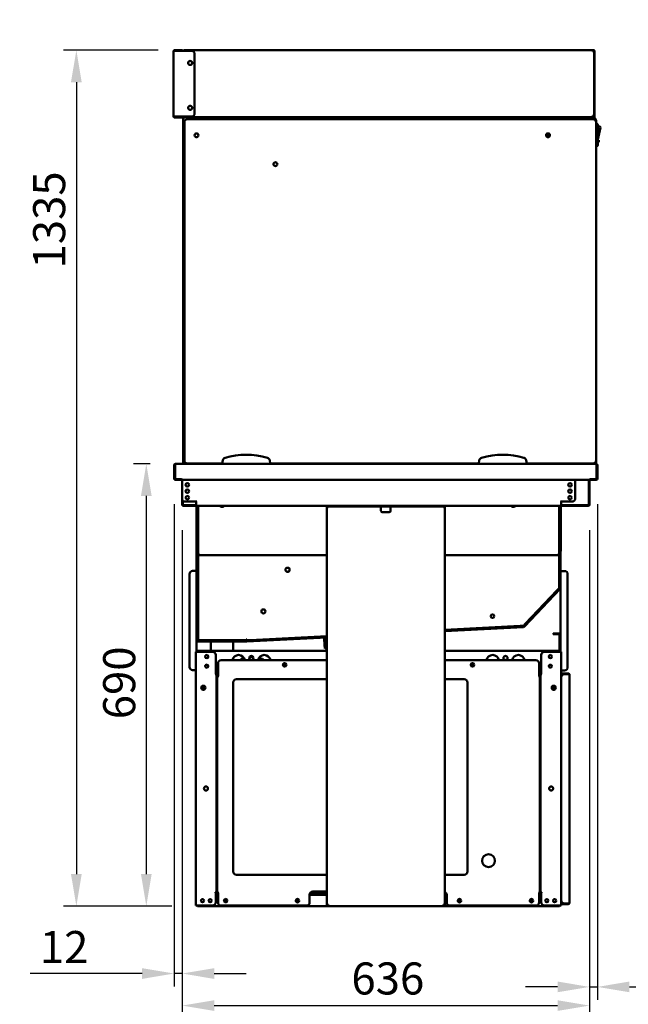
# Model space of a CAD drawing. Units: millimetres. Extents: x 65 to 5843, y 100 to 4100.
# Drawn here: x 761 to 1710, y 879 to 2415 of the extents above; entities that cross this region are included whole.
import ezdxf

# ---------------------------------------------------------------- set-up
doc = ezdxf.new("R2010")
doc.units = ezdxf.units.MM
doc.header["$LTSCALE"] = 20
for name, color, linetype, lineweight in [('Dimension (ISO)', 7, 'Continuous', 25), ('Symbol (ISO)', 7, 'Continuous', 25), ('Visible (ISO)', 7, 'Continuous', 50)]:
    doc.layers.add(name, color=color, linetype=linetype, lineweight=lineweight)
doc.styles.add('Note Text (ISO)', font='tahoma.ttf')
doc.dimstyles.new('Default (ISO)', dxfattribs={"dimscale": 20, "dimtxt": 2.5, "dimasz": 2.5, "dimexe": 1, "dimexo": 2, "dimgap": 0.762, "dimtad": 1, "dimtoh": 1, "dimdec": 1, "dimrnd": 1e-08, "dimzin": 0, "dimdsep": 46, "dimtxsty": 'Note Text (ISO)', "dimcen": 0.09, "dimdle": 10, "dimclrd": 256, "dimclre": 256, "dimclrt": 256, "dimadec": 1, "dimazin": 0, "dimtfac": 1.40208, "dimtmove": 0, "dimatfit": 3, "dimfxl": 1, "dimtolj": 1, "dimtzin": 0, "dimlwd": -1, "dimlwe": -1, "dimarcsym": 0})
doc.dimstyles.new('Default - Method 1b (ISO)$7', dxfattribs={"dimscale": 20, "dimtxt": 2.5, "dimasz": 2.5, "dimexe": 3.175, "dimexo": 0, "dimgap": 0.762, "dimtad": 1, "dimtoh": 1, "dimrnd": 1e-08, "dimtxsty": 'Note Text (ISO)', "dimcen": 0.09, "dimdle": 10, "dimclrd": 256, "dimclre": 256, "dimclrt": 256, "dimazin": 2, "dimtfac": 1.4, "dimtmove": 0, "dimatfit": 3, "dimfxl": 1, "dimtolj": 1, "dimlwd": -1, "dimlwe": -1, "dimarcsym": 0})

# ---------------------------------------------------------------- blocks, each defined once
blk = doc.blocks.new('*D15')
at = {"layer": 'Defpoints', "color": 0, "transparency": 16777216}
for p in [(1016.9, 2367.1), (849.1, 1031.8), (1038.2, 1031.8)]:
    blk.add_point(p, dxfattribs=at)
at = {"layer": 'Dimension (ISO)', "transparency": 16777216}
for p, q in [((976.9, 2367.1), (829.1, 2367.1)), ((849.1, 2317.1), (849.1, 1081.8)), ((998.2, 1031.8), (829.1, 1031.8))]:
    blk.add_line(p, q, dxfattribs=at)
for points in [[(840.7, 2317.1), (857.4, 2317.1), (849.1, 2367.1)], [(840.7, 1081.8), (857.4, 1081.8), (849.1, 1031.8)]]:
    blk.add_solid(points, dxfattribs=at)
at = {"layer": 'Dimension (ISO)', "transparency": 16777216, "insert": (781.7, 2026.5), "char_height": 50, "attachment_point": 1, "rotation": 90, "style": 'Note Text (ISO)'}
blk.add_mtext('\\A1;1335', dxfattribs=at)
blk = doc.blocks.new('*D16')
at = {"layer": 'Defpoints', "color": 0, "transparency": 16777216}
for p in [(1004, 1721.7), (958.2, 1031.8), (1038.2, 1031.8)]:
    blk.add_point(p, dxfattribs=at)
at = {"layer": 'Dimension (ISO)', "transparency": 16777216}
for p, q in [((964, 1721.7), (938.2, 1721.7)), ((958.2, 1671.7), (958.2, 1081.8)), ((998.2, 1031.8), (938.2, 1031.8))]:
    blk.add_line(p, q, dxfattribs=at)
for points in [[(949.8, 1671.7), (966.5, 1671.7), (958.2, 1721.7)], [(949.8, 1081.8), (966.5, 1081.8), (958.2, 1031.8)]]:
    blk.add_solid(points, dxfattribs=at)
at = {"layer": 'Dimension (ISO)', "transparency": 16777216, "insert": (890.9, 1323.3), "char_height": 50, "attachment_point": 1, "rotation": 90, "style": 'Note Text (ISO)'}
blk.add_mtext('\\A1;690', dxfattribs=at)
blk = doc.blocks.new('*D17')
at = {"layer": 'Defpoints', "color": 0, "transparency": 16777216}
for p in [(1661.6, 1698.9), (1649.4, 1658.5), (1649.4, 905.8)]:
    blk.add_point(p, dxfattribs=at)
at = {"layer": 'Dimension (ISO)', "transparency": 16777216}
for p, q in [((1661.6, 1658.9), (1661.6, 885.8)), ((1649.4, 1618.5), (1649.4, 885.8)), ((1599.4, 905.8), (1549.4, 905.8)), ((1649.4, 905.8), (1661.6, 905.8)), ((1711.6, 905.8), (1885.8, 905.8))]:
    blk.add_line(p, q, dxfattribs=at)
for points in [[(1599.4, 914.2), (1599.4, 897.5), (1649.4, 905.8)], [(1711.6, 914.2), (1711.6, 897.5), (1661.6, 905.8)]]:
    blk.add_solid(points, dxfattribs=at)
at = {"layer": 'Dimension (ISO)', "transparency": 16777216, "insert": (1806, 972.1), "char_height": 50, "attachment_point": 1, "style": 'Note Text (ISO)'}
blk.add_mtext('\\A1;12', dxfattribs=at)
blk = doc.blocks.new('*D18')
at = {"layer": 'Defpoints', "color": 0, "transparency": 16777216}
for p in [(1001.6, 1698.9), (1014, 1658.5), (1014, 926.7)]:
    blk.add_point(p, dxfattribs=at)
at = {"layer": 'Dimension (ISO)', "transparency": 16777216}
for p, q in [((1001.6, 1658.9), (1001.6, 906.7)), ((1014, 1618.5), (1014, 906.7)), ((951.6, 926.7), (776.8, 926.7)), ((1014, 926.7), (1001.6, 926.7)), ((1064, 926.7), (1114, 926.7))]:
    blk.add_line(p, q, dxfattribs=at)
for points in [[(951.6, 935), (951.6, 918.3), (1001.6, 926.7)], [(1064, 935), (1064, 918.3), (1014, 926.7)]]:
    blk.add_solid(points, dxfattribs=at)
at = {"layer": 'Dimension (ISO)', "transparency": 16777216, "insert": (792.1, 993), "char_height": 50, "attachment_point": 1, "style": 'Note Text (ISO)'}
blk.add_mtext('\\A1;12', dxfattribs=at)
blk = doc.blocks.new('*D19')
at = {"layer": 'Defpoints', "color": 0, "transparency": 16777216}
for p in [(1014, 1658.5), (1649.4, 1658.5), (1649.4, 876.7)]:
    blk.add_point(p, dxfattribs=at)
at = {"layer": 'Dimension (ISO)', "transparency": 16777216}
for p, q in [((1014, 1618.5), (1014, 856.7)), ((1649.4, 1618.5), (1649.4, 856.7)), ((1064, 876.7), (1599.4, 876.7))]:
    blk.add_line(p, q, dxfattribs=at)
for points in [[(1064, 885), (1064, 868.4), (1014, 876.7)], [(1599.4, 885), (1599.4, 868.4), (1649.4, 876.7)]]:
    blk.add_solid(points, dxfattribs=at)
at = {"layer": 'Dimension (ISO)', "transparency": 16777216, "insert": (1278, 944), "char_height": 50, "attachment_point": 1, "style": 'Note Text (ISO)'}
blk.add_mtext('\\A1;636', dxfattribs=at)

msp = doc.modelspace()

# ---------------------------------------------------------------- linework, layer by layer
at = {"layer": 'Visible (ISO)'}
for p, q in [((1002.52, 2365.93), (1002.52, 2367.13)), ((1002.52, 2367.13), (1008.76, 2367.13)), ((1008.76, 2365.93), (1002.52, 2365.93)), ((1002.52, 2365.86), (1028.52, 2365.86)), ((1008.76, 2367.13), (1013.31, 2367.13)), ((1013.31, 2365.93), (1008.76, 2365.93)), ((1013.31, 2367.13), (1013.32, 2367.13)), ((1013.31, 2365.93), (1013.31, 2367.13)), ((1013.32, 2365.93), (1013.31, 2365.93)), ((1016.86, 2365.93), (1016.86, 2367.13)), ((1016.86, 2367.13), (1655.38, 2367.13)), ((1016.86, 2365.86), (1016.86, 2365.93)), ((1655.38, 2365.93), (1655.38, 2367.13)), ((1655.38, 2367.13), (1655.62, 2367.13)), ((1655.38, 2367.12), (1655.38, 2365.92)), ((1655.52, 2365.79), (1656.72, 2365.79)), ((1655.62, 2365.79), (1655.62, 2367.13)), ((1656.72, 2365.79), (1656.72, 2264.93)), ((1656.72, 2365.43), (1657.32, 2365.43)), ((1657.32, 2365.43), (1657.32, 2363.45)), ((1000.32, 2264.33), (1000.32, 2364.93)), ((1033.52, 2360.86), (1033.52, 2268.4)), ((1657.32, 2363.43), (1656.72, 2363.43)), ((1657.32, 2363.43), (1657.32, 2363.45)), ((1657.32, 2363.43), (1657.32, 2358.43)), ((1657.32, 2272.13), (1657.32, 2358.43)), ((1028.52, 2263.4), (1002.52, 2263.4)), ((1008.76, 2263.33), (1002.52, 2263.33)), ((1002.52, 2263.33), (1002.52, 2262.13)), ((1002.52, 2262.13), (1008.76, 2262.13)), ((1008.76, 2263.33), (1013.31, 2263.33)), ((1013.31, 2262.13), (1008.76, 2262.13)), ((1013.31, 2263.33), (1013.31, 2262.13)), ((1013.31, 2263.33), (1013.32, 2263.33)), ((1013.32, 2262.13), (1013.31, 2262.13)), ((1015.76, 2261.73), (1015.52, 2261.73)), ((1015.52, 1722.23), (1015.52, 2261.73)), ((1016.72, 2261.73), (1015.76, 2261.73)), ((1016.72, 2263.4), (1016.72, 2261.73)), ((1017.72, 2261.73), (1016.72, 2261.73)), ((1016.86, 2263.4), (1016.86, 2262.73)), ((1016.86, 2262.73), (1654.52, 2262.73)), ((1654.52, 2259.23), (1022.52, 2259.23)), ((1654.52, 2264.93), (1656.48, 2264.93)), ((1654.52, 2262.97), (1654.52, 2264.93)), ((1654.52, 2262.73), (1654.52, 2262.97)), ((1654.52, 2262.73), (1654.52, 2261.73)), ((1654.52, 2261.72), (1654.52, 2261.73)), ((1654.53, 2261.72), (1654.52, 2261.72)), ((1654.53, 2261.73), (1654.53, 2261.72)), ((1656.48, 2264.93), (1656.72, 2264.93)), ((1656.62, 2264.93), (1656.62, 2261.83)), ((1656.72, 2267.13), (1657.32, 2267.13)), ((1657.32, 2272.13), (1657.32, 2267.13)), ((1657.32, 2261.83), (1657.32, 2267.13)), ((1017.52, 2254.23), (1017.52, 1727.23)), ((1659.52, 2256.93), (1659.52, 2256.93)), ((1659.52, 2256.79), (1659.52, 2256.93)), ((1659.52, 2256.79), (1659.52, 2256.73)), ((1659.52, 2254.23), (1659.52, 2256.73)), ((1659.52, 1727.23), (1659.52, 2254.23)), ((1659.52, 2252.43), (1660.52, 2252.43)), ((1662.52, 2250.43), (1662.52, 2219.43)), ((1662.52, 2247.83), (1665.3, 2247.83)), ((1662.52, 2227.83), (1666.28, 2246.63)), ((1662.52, 2244.83), (1663.02, 2244.83)), ((1663.02, 2244.83), (1663.02, 2239.62)), ((1584.52, 2231.23), (1584.52, 2237.23)), ((1662.52, 2234.41), (1663.02, 2234.41)), ((1663.02, 2239.62), (1663.02, 2234.41)), ((1659.52, 2217.43), (1660.52, 2217.43)), ((1662.52, 2226.43), (1664.02, 2226.43)), ((1662.52, 2223.43), (1664.02, 2223.43)), ((1664.02, 2226.43), (1664.02, 2223.43)), ((1003.82, 1721.73), (1003.96, 1721.73)), ((1003.82, 1721.71), (1003.82, 1721.73)), ((1003.96, 1721.73), (1659.28, 1721.73)), ((1015.52, 1722.23), (1015.76, 1722.23)), ((1015.76, 1722.23), (1016.72, 1722.23)), ((1016.72, 1722.23), (1017.72, 1722.23)), ((1017.72, 1722.23), (1022.52, 1722.23)), ((1022.52, 1722.23), (1076.52, 1722.23)), ((1039.02, 1721.73), (1039.02, 1722.23)), ((1047.43, 1721.73), (1044.36, 1722.23)), ((1045.02, 1722.12), (1045.02, 1721.73)), ((1070.85, 1722.23), (1070.77, 1721.73)), ((1077.4, 1727.22), (1076.52, 1722.23)), ((1076.52, 1722.23), (1076.52, 1721.73)), ((1151.52, 1722.23), (1150.64, 1727.22)), ((1151.52, 1722.23), (1476.52, 1722.23)), ((1151.52, 1721.73), (1151.52, 1722.23)), ((1477.4, 1727.22), (1476.52, 1722.23)), ((1476.52, 1722.23), (1476.52, 1721.73)), ((1551.52, 1722.23), (1550.64, 1727.22)), ((1551.52, 1722.23), (1654.52, 1722.23)), ((1551.52, 1721.73), (1551.52, 1722.23)), ((1551.52, 1721.93), (1556.32, 1721.93)), ((1577.12, 1722.23), (1577.12, 1721.73)), ((1659.28, 1721.73), (1659.42, 1721.73)), ((1659.52, 1721.73), (1659.42, 1721.73)), ((1659.42, 1721.73), (1659.42, 1721.71)), ((1659.52, 1727.23), (1659.52, 1721.73)), ((1001.62, 1719.53), (1001.62, 1698.93)), ((1002.82, 1719.53), (1002.82, 1698.93)), ((1002.96, 1697.93), (1002.96, 1719.53)), ((1660.28, 1719.53), (1660.28, 1697.93)), ((1660.42, 1719.53), (1660.42, 1698.93)), ((1661.62, 1698.93), (1661.62, 1719.53)), ((1013.05, 1697.93), (1002.96, 1697.93)), ((1003.82, 1696.73), (1012.82, 1696.73)), ((1012.82, 1697.93), (1012.82, 1696.73)), ((1013.05, 1697.93), (1013.05, 1698.94)), ((1013.05, 1698.94), (1013.06, 1698.94)), ((1013.06, 1698.94), (1013.06, 1698.93)), ((1013.06, 1698.93), (1013.06, 1696.73)), ((1650.18, 1696.73), (1013.06, 1696.73)), ((1013.87, 1696.73), (1013.87, 1667.83)), ((1627.08, 1667.83), (1627.08, 1696.73)), ((1648.22, 1658.53), (1648.22, 1696.73)), ((1649.42, 1696.73), (1649.42, 1658.53)), ((1650.18, 1698.93), (1650.18, 1698.94)), ((1650.18, 1698.94), (1650.19, 1698.94)), ((1650.18, 1696.73), (1650.18, 1698.93)), ((1650.19, 1698.94), (1650.19, 1697.93)), ((1660.28, 1697.93), (1650.19, 1697.93)), ((1650.42, 1697.93), (1650.42, 1696.73)), ((1650.42, 1696.73), (1659.42, 1696.73)), ((1014.02, 1658.53), (1014.02, 1666.59)), ((1015.22, 1664.4), (1015.22, 1658.53)), ((1018.87, 1662.83), (1034.87, 1662.83)), ((1034.87, 1662.83), (1037.02, 1662.83)), ((1037.03, 1662.82), (1036.02, 1662.82)), ((1036.02, 1662.82), (1036.02, 1658.53)), ((1036.62, 1662.82), (1036.62, 1662.83)), ((1037.02, 1662.83), (1037.03, 1662.83)), ((1037.03, 1662.83), (1037.03, 1662.82)), ((1603.91, 1662.83), (1603.92, 1662.83)), ((1603.91, 1662.82), (1603.91, 1662.83)), ((1604.92, 1662.82), (1603.91, 1662.82)), ((1606.08, 1662.83), (1603.92, 1662.83)), ((1604.02, 1662.83), (1604.02, 1662.82)), ((1604.52, 1662.82), (1604.52, 1662.83)), ((1604.92, 1658.53), (1604.92, 1662.82)), ((1622.08, 1662.83), (1606.08, 1662.83)), ((1016.22, 1657.53), (1036.02, 1657.53)), ((1036.02, 1656.33), (1016.22, 1656.33)), ((1036.02, 1656.33), (1036.02, 1658.53)), ((1604.92, 1656.33), (1036.02, 1656.33)), ((1036.62, 1584.53), (1036.62, 1656.33)), ((1037.62, 1584.53), (1037.62, 1656.33)), ((1037.82, 1656.33), (1037.82, 1586.53)), ((1038.82, 1656.33), (1038.82, 1586.53)), ((1239.42, 1654.13), (1239.42, 1034.27)), ((1239.42, 1654.13), (1241.62, 1654.13)), ((1241.62, 1656.33), (1241.62, 1655.13)), ((1246.62, 1655.13), (1241.62, 1655.13)), ((1241.62, 1655.13), (1241.62, 1654.13)), ((1416.62, 1655.13), (1246.62, 1655.13)), ((1324.12, 1654.13), (1324.12, 1655.13)), ((1324.12, 1648.33), (1324.12, 1654.13)), ((1337.12, 1646.33), (1326.12, 1646.33)), ((1339.12, 1655.13), (1339.12, 1654.13)), ((1339.12, 1654.13), (1339.12, 1648.33)), ((1421.62, 1655.13), (1416.62, 1655.13)), ((1421.62, 1655.13), (1421.62, 1656.33)), ((1421.62, 1655.13), (1421.62, 1654.13)), ((1423.82, 1654.13), (1421.62, 1654.13)), ((1423.82, 1654.13), (1423.82, 1034.27)), ((1601.82, 1656.33), (1601.82, 1586.53)), ((1602.82, 1656.33), (1602.82, 1586.53)), ((1603.02, 1656.33), (1603.02, 1584.53)), ((1604.02, 1656.33), (1604.02, 1584.53)), ((1604.52, 1587.23), (1604.52, 1656.33)), ((1604.92, 1658.53), (1604.92, 1656.33)), ((1604.92, 1657.53), (1647.22, 1657.53)), ((1647.22, 1656.33), (1604.92, 1656.33)), ((1036.62, 1579.53), (1036.62, 1584.53)), ((1037.62, 1584.53), (1037.62, 1579.53)), ((1037.82, 1586.53), (1037.82, 1581.53)), ((1038.82, 1581.53), (1038.82, 1586.53)), ((1601.82, 1586.53), (1601.82, 1581.53)), ((1602.82, 1581.53), (1602.82, 1586.53)), ((1603.02, 1579.53), (1603.02, 1584.53)), ((1604.02, 1584.53), (1604.02, 1579.53)), ((1036.62, 1446.53), (1036.62, 1579.53)), ((1036.62, 1579.53), (1037.62, 1579.53)), ((1037.62, 1579.53), (1037.62, 1446.53)), ((1038.82, 1581.53), (1037.82, 1581.53)), ((1037.82, 1579.39), (1037.82, 1574.39)), ((1037.82, 1579.39), (1038.82, 1579.39)), ((1037.82, 1574.39), (1037.82, 1451.67)), ((1038.82, 1581.53), (1039.82, 1581.53)), ((1038.82, 1574.39), (1038.82, 1579.39)), ((1038.82, 1579.39), (1039.68, 1578.53)), ((1038.82, 1574.39), (1038.82, 1451.67)), ((1038.96, 1579.53), (1038.96, 1580.53)), ((1039.82, 1578.67), (1038.96, 1579.53)), ((1038.96, 1579.53), (1239.42, 1579.53)), ((1039.82, 1578.39), (1039.68, 1578.53)), ((1039.82, 1578.67), (1039.96, 1578.53)), ((1039.96, 1578.53), (1039.82, 1578.39)), ((1423.82, 1579.53), (1601.68, 1579.53)), ((1600.68, 1578.53), (1600.82, 1578.67)), ((1600.82, 1578.39), (1600.68, 1578.53)), ((1601.82, 1581.53), (1600.82, 1581.53)), ((1601.68, 1579.53), (1600.82, 1578.67)), ((1600.96, 1578.53), (1600.82, 1578.39)), ((1600.96, 1578.53), (1601.82, 1579.39)), ((1601.68, 1579.53), (1601.68, 1580.53)), ((1602.82, 1581.53), (1601.82, 1581.53)), ((1601.82, 1579.39), (1602.82, 1579.39)), ((1601.82, 1579.39), (1601.82, 1574.39)), ((1601.82, 1574.39), (1601.82, 1532.88)), ((1602.82, 1574.39), (1602.82, 1579.39)), ((1602.82, 1574.39), (1602.82, 1532.88)), ((1603.02, 1527.93), (1603.02, 1579.53)), ((1603.02, 1579.53), (1604.02, 1579.53)), ((1604.02, 1579.53), (1604.02, 1527.93)), ((1034.42, 1554.83), (1030.42, 1554.83)), ((1034.42, 1554.83), (1036.62, 1554.83)), ((1606.22, 1554.53), (1604.02, 1554.53)), ((1606.22, 1554.53), (1610.22, 1554.53)), ((1025.42, 1549.83), (1025.42, 1404.83)), ((1615.22, 1404.53), (1615.22, 1549.53)), ((1546.97, 1468.46), (1602.75, 1527.24)), ((1603.47, 1526.55), (1547.69, 1467.77)), ((1598.31, 1524.06), (1549.72, 1472.86)), ((1599.03, 1523.38), (1550.44, 1472.18)), ((1601.75, 1527.69), (1598.31, 1524.06)), ((1599.03, 1523.38), (1602.47, 1527)), ((1600.82, 1528.28), (1600.75, 1528.09)), ((1601.75, 1527.69), (1600.75, 1528.09)), ((1601.82, 1527.88), (1600.82, 1528.28)), ((1601.75, 1527.69), (1602.47, 1527)), ((1601.82, 1532.88), (1601.82, 1527.88)), ((1602.82, 1527.88), (1601.82, 1527.88)), ((1602.82, 1527.88), (1602.82, 1532.88)), ((1604.02, 1527.93), (1604.02, 1428.63)), ((1541.1, 1468.89), (1423.82, 1462.75)), ((1423.82, 1461.73), (1546.3, 1468.15)), ((1541.16, 1467.89), (1423.82, 1461.74)), ((1546.35, 1467.15), (1423.82, 1460.73)), ((1546.1, 1469.15), (1541.1, 1468.89)), ((1541.16, 1467.89), (1546.15, 1468.16)), ((1545.83, 1470.22), (1545.65, 1470.13)), ((1546.1, 1469.15), (1545.65, 1470.13)), ((1546.28, 1469.24), (1545.83, 1470.22)), ((1546.1, 1469.15), (1546.15, 1468.16)), ((1549.72, 1472.86), (1546.28, 1469.24)), ((1547, 1468.55), (1546.28, 1469.24)), ((1547, 1468.55), (1550.44, 1472.18)), ((1036.62, 1428.63), (1036.62, 1446.53)), ((1037.82, 1451.67), (1037.82, 1446.67)), ((1038.82, 1446.67), (1037.82, 1446.67)), ((1038.62, 1445.53), (1114.6, 1445.53)), ((1114.6, 1444.53), (1038.62, 1444.53)), ((1038.82, 1446.67), (1038.82, 1451.67)), ((1038.82, 1446.67), (1039.82, 1447.67)), ((1038.96, 1446.53), (1039.96, 1447.53)), ((1043.96, 1446.53), (1038.96, 1446.53)), ((1038.96, 1445.53), (1038.96, 1446.53)), ((1039.96, 1447.53), (1039.82, 1447.67)), ((1109.32, 1446.53), (1043.96, 1446.53)), ((1109.32, 1445.53), (1043.96, 1445.53)), ((1058.63, 1429.83), (1058.63, 1444.53)), ((1093.63, 1429.83), (1093.63, 1444.53)), ((1114.32, 1446.53), (1109.32, 1446.53)), ((1114.82, 1447.56), (1114.13, 1447.53)), ((1114.32, 1447.53), (1114.13, 1447.53)), ((1114.32, 1446.53), (1114.32, 1447.53)), ((1114.32, 1446.53), (1114.32, 1445.53)), ((1114.65, 1445.53), (1239.42, 1452.07)), ((1239.42, 1451.07), (1114.7, 1444.53)), ((1114.82, 1447.55), (1114.82, 1447.56)), ((1114.87, 1446.55), (1114.82, 1447.55)), ((1119.87, 1446.82), (1114.87, 1446.55)), ((1114.93, 1445.56), (1114.87, 1446.55)), ((1114.93, 1445.56), (1119.92, 1445.82)), ((1239.42, 1453.08), (1119.87, 1446.82)), ((1239.42, 1452.08), (1119.92, 1445.82)), ((1236.17, 1438.94), (1235.59, 1449.86)), ((1236.59, 1449.92), (1237.17, 1438.99)), ((1592.62, 1457.13), (1594.09, 1457.13)), ((1592.62, 1457.13), (1592.62, 1455.93)), ((1594.09, 1455.93), (1592.62, 1455.93)), ((1601.62, 1457.13), (1594.09, 1457.13)), ((1594.09, 1455.93), (1601.62, 1455.93)), ((1601.62, 1457.13), (1601.62, 1455.93)), ((1602.62, 1454.93), (1602.62, 1428.63)), ((1603.82, 1454.93), (1603.82, 1428.63)), ((1035.62, 1032.83), (1035.62, 1428.63)), ((1035.62, 1428.63), (1037.82, 1428.63)), ((1061.62, 1428.63), (1037.82, 1428.63)), ((1039.16, 1429.83), (1039.02, 1429.83)), ((1039.02, 1428.63), (1039.02, 1429.83)), ((1039.16, 1429.83), (1239.42, 1429.83)), ((1236.17, 1438.94), (1236.43, 1433.95)), ((1236.43, 1433.95), (1237.43, 1434)), ((1237.43, 1434), (1237.17, 1438.99)), ((1423.82, 1429.83), (1602.32, 1429.83)), ((1602.82, 1428.63), (1579.02, 1428.63)), ((1602.32, 1428.63), (1602.32, 1429.83)), ((1602.82, 1428.63), (1605.02, 1428.63)), ((1605.02, 1032.83), (1605.02, 1428.63)), ((1066.62, 1423.63), (1066.62, 1393.64)), ((1075.02, 1415.63), (1239.42, 1415.63)), ((1093.63, 1415.63), (1093.63, 1419.07)), ((1111.47, 1416.91), (1106.32, 1416.91)), ((1106.57, 1417.34), (1111.31, 1417.34)), ((1124.44, 1421.03), (1119.61, 1421.03)), ((1138.38, 1417.34), (1139.31, 1417.34)), ((1139.31, 1417.34), (1139.08, 1416.91)), ((1423.82, 1415.63), (1565.62, 1415.63)), ((1574.02, 1423.63), (1574.02, 1393.64)), ((1034.42, 1399.83), (1030.42, 1399.83)), ((1034.42, 1399.83), (1035.62, 1399.83)), ((1070.02, 1390.64), (1070.02, 1410.63)), ((1570.62, 1410.63), (1570.62, 1390.64)), ((1606.22, 1399.53), (1605.02, 1399.53)), ((1606.22, 1399.53), (1610.22, 1399.53)), ((1065.61, 1393.63), (1065.61, 1393.64)), ((1065.61, 1393.64), (1066.62, 1393.64)), ((1065.62, 1393.63), (1065.61, 1393.63)), ((1067.82, 1393.63), (1065.62, 1393.63)), ((1070.02, 1397.43), (1066.62, 1397.43)), ((1067.82, 1393.63), (1067.82, 1052.83)), ((1068.82, 1052.63), (1068.82, 1390.63)), ((1071.02, 1390.63), (1068.82, 1390.63)), ((1070.02, 1390.64), (1071.03, 1390.64)), ((1071.03, 1390.63), (1071.02, 1390.63)), ((1071.03, 1390.64), (1071.03, 1390.63)), ((1098.82, 1385.63), (1239.42, 1385.63)), ((1423.82, 1385.63), (1453.82, 1385.63)), ((1569.61, 1390.63), (1569.61, 1390.64)), ((1569.61, 1390.64), (1570.62, 1390.64)), ((1569.62, 1390.63), (1569.61, 1390.63)), ((1571.82, 1390.63), (1569.62, 1390.63)), ((1574.02, 1397.43), (1570.62, 1397.43)), ((1570.62, 1396.63), (1574.02, 1396.63)), ((1571.82, 1390.63), (1571.82, 1052.63)), ((1572.82, 1385.43), (1571.82, 1385.43)), ((1572.82, 1385.29), (1571.82, 1385.29)), ((1572.82, 1052.83), (1572.82, 1393.63)), ((1575.02, 1393.63), (1572.82, 1393.63)), ((1574.02, 1393.64), (1575.03, 1393.64)), ((1575.03, 1393.63), (1575.02, 1393.63)), ((1575.03, 1393.64), (1575.03, 1393.63)), ((1605.02, 1394.83), (1610.02, 1394.83)), ((1610.02, 1393.63), (1605.02, 1393.63)), ((1616.02, 1394.83), (1610.02, 1394.83)), ((1616.02, 1393.63), (1610.02, 1393.63)), ((1610.02, 1393.49), (1616.02, 1393.49)), ((1618.2, 1392.63), (1618.22, 1392.63)), ((1618.22, 1392.63), (1618.22, 1392.49)), ((1618.22, 1392.49), (1618.22, 1037.17)), ((1046.82, 1369.24), (1046.82, 1375.61)), ((1093.82, 1085.63), (1093.82, 1380.63)), ((1458.82, 1380.63), (1458.82, 1085.63)), ((1593.82, 1375.61), (1593.82, 1369.24)), ((1239.42, 1080.63), (1098.82, 1080.63)), ((1453.82, 1080.63), (1423.82, 1080.63)), ((1572.82, 1060.57), (1571.82, 1060.57)), ((1572.82, 1060.43), (1571.82, 1060.43)), ((1065.61, 1052.82), (1065.61, 1052.83)), ((1065.61, 1052.83), (1065.62, 1052.83)), ((1066.62, 1052.82), (1065.61, 1052.82)), ((1065.62, 1052.83), (1067.82, 1052.83)), ((1066.62, 1052.82), (1066.62, 1037.83)), ((1066.62, 1049.23), (1070.02, 1049.23)), ((1068.82, 1052.63), (1071.02, 1052.63)), ((1070.02, 1037.63), (1070.02, 1052.62)), ((1071.03, 1052.62), (1070.02, 1052.62)), ((1071.02, 1052.63), (1071.03, 1052.63)), ((1071.03, 1052.63), (1071.03, 1052.62)), ((1212.82, 1037.63), (1212.82, 1049.63)), ((1212.82, 1049.23), (1239.42, 1049.23)), ((1239.42, 1052.23), (1213.55, 1052.23)), ((1217.82, 1054.63), (1239.42, 1054.63)), ((1425.89, 1052.23), (1423.82, 1052.23)), ((1423.82, 1049.23), (1426.62, 1049.23)), ((1426.62, 1049.63), (1426.62, 1037.63)), ((1569.61, 1052.62), (1569.61, 1052.63)), ((1569.61, 1052.63), (1569.62, 1052.63)), ((1570.62, 1052.62), (1569.61, 1052.62)), ((1569.62, 1052.63), (1571.82, 1052.63)), ((1570.62, 1052.62), (1570.62, 1037.63)), ((1570.62, 1049.23), (1574.02, 1049.23)), ((1572.82, 1052.83), (1575.02, 1052.83)), ((1574.02, 1052.82), (1574.02, 1037.83)), ((1575.03, 1052.82), (1574.02, 1052.82)), ((1575.02, 1052.83), (1575.03, 1052.83)), ((1575.03, 1052.83), (1575.03, 1052.82)), ((1035.62, 1032.83), (1037.82, 1032.83)), ((1061.62, 1032.83), (1037.82, 1032.83)), ((1038.16, 1032.83), (1038.16, 1031.83)), ((1602.48, 1031.83), (1038.16, 1031.83)), ((1207.82, 1032.63), (1075.02, 1032.63)), ((1239.42, 1034.13), (1239.42, 1034.27)), ((1240.62, 1034.13), (1239.42, 1034.13)), ((1240.62, 1034.13), (1240.62, 1034.17)), ((1240.76, 1034.16), (1240.76, 1034.13)), ((1241.62, 1033.13), (1241.62, 1034.13)), ((1241.62, 1031.93), (1241.62, 1033.13)), ((1241.62, 1031.93), (1421.62, 1031.93)), ((1421.62, 1033.13), (1421.62, 1034.13)), ((1421.62, 1031.93), (1421.62, 1033.13)), ((1422.48, 1034.16), (1422.48, 1034.13)), ((1422.62, 1034.13), (1422.62, 1034.17)), ((1422.62, 1034.13), (1423.82, 1034.13)), ((1423.82, 1034.13), (1423.82, 1034.27)), ((1565.62, 1032.63), (1431.62, 1032.63)), ((1602.82, 1032.83), (1579.02, 1032.83)), ((1602.48, 1031.83), (1602.48, 1032.83)), ((1602.82, 1032.83), (1605.02, 1032.83)), ((1605.02, 1036.03), (1610.02, 1036.03)), ((1610.02, 1034.83), (1605.02, 1034.83)), ((1616.02, 1036.17), (1610.02, 1036.17)), ((1616.02, 1036.03), (1610.02, 1036.03)), ((1610.02, 1034.83), (1616.02, 1034.83)), ((1618.22, 1037.03), (1618.2, 1037.03)), ((1618.22, 1037.17), (1618.22, 1037.03))]:
    msp.add_line(p, q, dxfattribs=at)
for centre, radius in [((1026.52, 2347.13), 3.2), ((1026.52, 2277.13), 3.2), ((1036.52, 2234.23), 3), ((1584.52, 2234.23), 3), ((1159.52, 2189.23), 3), ((1022.07, 1689.08), 2.75), ((1618.88, 1689.08), 2.75), ((1022.07, 1679.08), 2.75), ((1618.88, 1679.08), 2.75), ((1022.07, 1669.08), 2.75), ((1618.88, 1669.08), 2.75), ((1178.42, 1556.53), 3.2), ((1140.82, 1491.53), 3.2), ((1498.02, 1484.16), 2.75), ((1052.32, 1421.13), 2.45), ((1122.02, 1418.93), 3.2), ((1518.32, 1418.93), 3.2), ((1588.32, 1421.13), 2.45), ((1052.32, 1406.13), 2.45), ((1173.82, 1408.13), 2.75), ((1173.82, 1408.43), 1.8), ((1466.82, 1408.13), 2.75), ((1466.82, 1408.43), 1.8), ((1588.32, 1406.13), 2.45), ((1047.12, 1372.43), 3.2), ((1593.52, 1372.43), 3.2), ((1051.12, 1215.28), 3.2), ((1589.52, 1215.28), 3.2), ((1491.82, 1102.63), 10), ((1045.82, 1040.33), 2.45), ((1057.82, 1040.33), 2.45), ((1081.82, 1040.33), 2.75), ((1081.82, 1040.33), 1.8), ((1194.02, 1040.33), 2.75), ((1194.02, 1040.33), 1.8), ((1446.62, 1040.33), 2.75), ((1446.62, 1040.33), 1.8), ((1558.82, 1040.33), 2.75), ((1558.82, 1040.33), 1.8), ((1582.82, 1040.33), 2.45), ((1594.82, 1040.33), 2.45)]:
    msp.add_circle(centre, radius, dxfattribs=at)
for centre, radius, start, end in [((1013.32, 2364.93), 2.2, 24.98647, 90), ((1013.32, 2364.93), 1, 68.3243, 90), ((1028.52, 2360.86), 5, 0, 90), ((1655.62, 2365.43), 1.7, 0, 90), ((1655.62, 2365.43), 1, 21.01293, 90), ((1013.32, 2264.33), 2.2, 270, 335.01353), ((1013.32, 2264.33), 1, 270, 291.6757), ((1022.52, 2254.23), 5, 90, 180), ((1028.52, 2268.4), 5, 270, 0), ((1654.52, 2254.23), 5, 0, 90), ((1654.52, 2256.73), 5, 0, 89.88541), ((1655.62, 2261.83), 1, 329.8548, 0), ((1655.62, 2261.83), 1.7, 331.08639, 0), ((1660.52, 2250.43), 2, 0, 90), ((1665.3, 2246.83), 1, 78.69007, 90), ((1665.3, 2246.83), 1, 348.69007, 78.69007), ((1660.52, 2219.43), 2, 270, 0), ((1114.02, 1619.23), 116.72, 73.51888, 106.48112), ((1514.02, 1619.23), 116.72, 73.51888, 106.48112), ((1022.52, 1727.23), 5, 180, 270), ((1082.33, 1726.36), 5, 106.48112, 170), ((1145.72, 1726.36), 5, 10, 73.51888), ((1482.33, 1726.36), 5, 106.48112, 170), ((1545.72, 1726.36), 5, 10, 73.51888), ((1556.32, 1726.93), 5, 270, 289.94844), ((1654.52, 1727.23), 5, 270, 0), ((1003.82, 1719.53), 1, 145.59124, 180), ((1659.42, 1719.53), 1, 0, 34.40876), ((1003.82, 1698.93), 2.2, 180, 270), ((1003.82, 1698.93), 1, 180, 210.84263), ((1659.42, 1698.93), 2.2, 270, 0), ((1659.42, 1698.93), 1, 329.15737, 0), ((1018.87, 1667.83), 5, 180, 270), ((1622.08, 1667.83), 5, 270, 0), ((1016.22, 1658.53), 2.2, 180, 270), ((1016.22, 1658.53), 1, 180, 270), ((1076.32, 1658.03), 3.6, 208.17864, 331.82136), ((1326.12, 1648.33), 2, 180, 270), ((1337.12, 1648.33), 2, 270, 0), ((1530.32, 1658.03), 3.6, 208.17864, 331.82136), ((1647.22, 1658.53), 2.2, 270, 0), ((1647.22, 1658.53), 1, 270, 0), ((1599.52, 1587.23), 5, 311.29987, 314.427), ((1599.52, 1587.23), 5, 334.15807, 0), ((1030.42, 1549.83), 5, 90, 180), ((1178.37, 1556.56), 3.2, 240.24061, 59.12053), ((1610.22, 1549.53), 5, 0, 90), ((1602.02, 1527.93), 1, 316.5, 0), ((1602.02, 1527.93), 2, 316.5, 0), ((1546.24, 1469.15), 1, 273, 316.5), ((1546.24, 1469.15), 2, 273, 316.5), ((1038.62, 1446.53), 2, 180, 270), ((1038.62, 1446.53), 1, 180, 270), ((1114.6, 1446.53), 1, 270, 273), ((1114.6, 1446.53), 2, 270, 273), ((1237.59, 1449.97), 2, 153, 183), ((1237.59, 1449.97), 1, 93, 183), ((1601.62, 1454.93), 2.2, 0, 90), ((1601.62, 1454.93), 1, 0, 90), ((1061.62, 1423.63), 5, 0, 90), ((1579.02, 1423.63), 5, 90, 180), ((1052.22, 1421.13), 2.5, 300.99745, 59.00255), ((1075.02, 1410.63), 5, 90, 180), ((1102.02, 1413.63), 10, 11.53696, 168.46304), ((1142.02, 1413.63), 10, 11.53696, 168.46304), ((1498.32, 1413.63), 10, 11.53696, 168.46304), ((1538.32, 1413.63), 10, 11.53696, 168.46304), ((1565.62, 1410.63), 5, 0, 90), ((1030.42, 1404.83), 5, 180, 270), ((1052.22, 1406.13), 2.5, 300.99745, 59.00255), ((1610.22, 1404.53), 5, 270, 0), ((1098.82, 1380.63), 5, 90, 180), ((1453.82, 1380.63), 5, 0, 90), ((1610.02, 1388.49), 5, 90, 180), ((1616.02, 1392.63), 1, 55.59124, 90), ((1098.82, 1085.63), 5, 180, 270), ((1453.82, 1085.63), 5, 270, 0), ((1217.82, 1049.63), 5, 90, 180), ((1421.62, 1049.63), 5, 0, 63.89612), ((1039.02, 1034.03), 2.2, 213.05573, 247.02913), ((1061.62, 1037.83), 5, 270, 0), ((1075.02, 1037.63), 5, 180, 270), ((1207.82, 1037.63), 5, 270, 0), ((1431.62, 1037.63), 5, 180, 270), ((1565.62, 1037.63), 5, 270, 0), ((1579.02, 1037.83), 5, 180, 270), ((1601.62, 1034.03), 2.2, 292.97087, 326.94427), ((1610.02, 1041.17), 5, 180, 270), ((1616.02, 1037.03), 1, 270, 304.40876)]:
    msp.add_arc(centre, radius, start, end, dxfattribs=at)
for centre, major_axis, ratio, start_param, end_param in [((1118.56, 1393.53), (0, 27), 0.9063078, 0.5235988, 0.6119689), ((1107.25, 1416.04), (-0.81, 1.27), 0.3659982, 6.0541236, 6.8951923), ((1126.85, 1393.53), (0, 27.5), 0.9063078, 0.092991, 0.3250046), ((1126.85, 1393.53), (0, 27), 0.9063078, 5.7595865, 5.992847), ((1126.85, 1393.53), (0, -27.5), 0.9063078, 2.5041769, 2.6179939)]:
    msp.add_ellipse(centre, major_axis=major_axis, ratio=ratio, start_param=start_param, end_param=end_param, dxfattribs=at)
for points, knots in [([(1001.86, 2367.02), (1001.3, 2366.85), (1000.81, 2366.43), (1000.55, 2365.91), (1000.4, 2365.6), (1000.32, 2365.27), (1000.32, 2364.93)], [-0.80489881, -0.80489881, -0.80489881, -0.80489881, -0.29394529, -0.29394529, -0.29394529, 0, 0, 0, 0]), ([(1001.86, 2365.68), (1001.3, 2365.52), (1000.81, 2365.36), (1000.55, 2365.2), (1000.4, 2365.11), (1000.32, 2365.02), (1000.32, 2364.93)], [-0.80489881, -0.80489881, -0.80489881, -0.80489881, -0.29394529, -0.29394529, -0.29394529, 0, 0, 0, 0]), ([(1001.86, 2365.67), (1001.99, 2365.78), (1002.14, 2365.87), (1002.3, 2365.9), (1002.37, 2365.92), (1002.45, 2365.93), (1002.52, 2365.93)], [0.53795595, 0.53795595, 0.53795595, 0.53795595, 0.85989223, 0.85989223, 0.85989223, 1, 1, 1, 1]), ([(1016.86, 2367.09), (1016.33, 2366.96), (1015.86, 2366.58), (1015.65, 2366.07), (1015.62, 2366), (1015.6, 2365.93), (1015.58, 2365.86)], [0.2125248, 0.2125248, 0.2125248, 0.2125248, 1.1829099, 1.1829099, 1.1829099, 1.3155093, 1.3155093, 1.3155093, 1.3155093]), ([(1017.07, 2365.86), (1017.04, 2365.88), (1017.01, 2365.89), (1016.98, 2365.9), (1016.94, 2365.92), (1016.9, 2365.93), (1016.86, 2365.93)], [0.75915892, 0.75915892, 0.75915892, 0.75915892, 0.85989223, 0.85989223, 0.85989223, 1, 1, 1, 1]), ([(1017.05, 2367), (1017.19, 2366.81), (1017.33, 2366.41), (1017.47, 2365.91), (1017.47, 2365.89), (1017.48, 2365.87), (1017.48, 2365.86)], [-0.78104305, -0.78104305, -0.78104305, -0.78104305, -0.29394529, -0.29394529, -0.29394529, -0.27762745, -0.27762745, -0.27762745, -0.27762745]), ([(1655.38, 2367.13), (1655.18, 2367.13), (1654.98, 2366.64), (1654.77, 2365.91), (1654.69, 2365.6), (1654.61, 2365.27), (1654.52, 2364.93)], [-1, -1, -1, -1, -0.29394529, -0.29394529, -0.29394529, 0, 0, 0, 0]), ([(1654.52, 2364.93), (1654.89, 2365.33), (1655.27, 2365.75), (1655.36, 2365.88), (1655.38, 2365.91), (1655.39, 2365.93), (1655.38, 2365.93)], [0, 0, 0, 0, 0.8142581, 0.8142581, 0.8142581, 1, 1, 1, 1]), ([(1654.52, 2364.93), (1654.77, 2365.38), (1655.01, 2365.8), (1655.26, 2365.9), (1655.3, 2365.92), (1655.34, 2365.93), (1655.38, 2365.93)], [0, 0, 0, 0, 0.8598922, 0.8598922, 0.8598922, 1, 1, 1, 1]), ([(1654.52, 2364.93), (1654.97, 2365.17), (1655.4, 2365.42), (1655.5, 2365.67), (1655.51, 2365.71), (1655.52, 2365.75), (1655.52, 2365.79)], [0, 0, 0, 0, 0.8598922, 0.8598922, 0.8598922, 1, 1, 1, 1]), ([(1656.59, 2365.6), (1656.4, 2365.46), (1656, 2365.32), (1655.5, 2365.18), (1655.2, 2365.1), (1654.86, 2365.01), (1654.52, 2364.93)], [-0.78104305, -0.78104305, -0.78104305, -0.78104305, -0.29394529, -0.29394529, -0.29394529, 0, 0, 0, 0]), ([(1001.86, 2262.23), (1001.3, 2262.41), (1000.81, 2262.82), (1000.55, 2263.35), (1000.4, 2263.65), (1000.32, 2263.99), (1000.32, 2264.33)], [-0.80489881, -0.80489881, -0.80489881, -0.80489881, -0.29394529, -0.29394529, -0.29394529, 0, 0, 0, 0]), ([(1002.52, 2263.4), (1001.71, 2263.62), (1000.91, 2263.84), (1000.55, 2264.05), (1000.4, 2264.15), (1000.32, 2264.24), (1000.32, 2264.33)], [-1, -1, -1, -1, -0.2939453, -0.2939453, -0.2939453, 0, 0, 0, 0]), ([(1001.86, 2263.58), (1001.99, 2263.47), (1002.14, 2263.39), (1002.3, 2263.35), (1002.37, 2263.34), (1002.45, 2263.33), (1002.52, 2263.33)], [0.53795595, 0.53795595, 0.53795595, 0.53795595, 0.85989223, 0.85989223, 0.85989223, 1, 1, 1, 1]), ([(1016.86, 2262.73), (1017.11, 2262.73), (1017.35, 2262.38), (1017.6, 2261.95), (1017.64, 2261.87), (1017.68, 2261.8), (1017.72, 2261.73)], [-1, -1, -1, -1, -0.1401078, -0.1401078, -0.1401078, 0, 0, 0, 0]), ([(1003.82, 1721.73), (1003.02, 1721.73), (1002.23, 1721.25), (1001.87, 1720.53), (1001.71, 1720.22), (1001.62, 1719.88), (1001.62, 1719.53)], [1.5707963, 1.5707963, 1.5707963, 1.5707963, 2.6663187, 2.6663187, 2.6663187, 3.1415927, 3.1415927, 3.1415927, 3.1415927]), ([(1002.96, 1719.53), (1002.96, 1720.33), (1003.18, 1721.12), (1003.51, 1721.48), (1003.65, 1721.64), (1003.8, 1721.73), (1003.96, 1721.73)], [-3.1415927, -3.1415927, -3.1415927, -3.1415927, -2.0460703, -2.0460703, -2.0460703, -1.5707963, -1.5707963, -1.5707963, -1.5707963]), ([(1659.28, 1721.73), (1659.64, 1721.73), (1660, 1721.25), (1660.17, 1720.53), (1660.24, 1720.22), (1660.28, 1719.88), (1660.28, 1719.53)], [1.5707963, 1.5707963, 1.5707963, 1.5707963, 2.6663187, 2.6663187, 2.6663187, 3.1415927, 3.1415927, 3.1415927, 3.1415927]), ([(1661.62, 1719.53), (1661.62, 1720.33), (1661.14, 1721.12), (1660.43, 1721.48), (1660.12, 1721.64), (1659.77, 1721.73), (1659.42, 1721.73)], [-3.1415927, -3.1415927, -3.1415927, -3.1415927, -2.0460703, -2.0460703, -2.0460703, -1.5707963, -1.5707963, -1.5707963, -1.5707963]), ([(1039.82, 1580.17), (1039.8, 1580.09), (1039.77, 1580.01), (1039.74, 1579.94), (1039.71, 1579.89), (1039.68, 1579.84), (1039.65, 1579.8)], [0.44473121, 0.44473121, 0.44473121, 0.44473121, 0.54969827, 0.54969827, 0.54969827, 0.62935848, 0.62935848, 0.62935848, 0.62935848]), ([(1600.82, 1580.17), (1600.84, 1580.09), (1600.87, 1580.01), (1600.9, 1579.94), (1600.93, 1579.89), (1600.96, 1579.84), (1600.99, 1579.8)], [0.44473121, 0.44473121, 0.44473121, 0.44473121, 0.54969827, 0.54969827, 0.54969827, 0.62935848, 0.62935848, 0.62935848, 0.62935848]), ([(1039.06, 1428.62), (1039.08, 1429.04), (1039.1, 1429.39), (1039.12, 1429.6), (1039.13, 1429.75), (1039.15, 1429.83), (1039.16, 1429.83)], [0.4718618, 0.4718618, 0.4718618, 0.4718618, 1.1090681, 1.1090681, 1.1090681, 1.5707963, 1.5707963, 1.5707963, 1.5707963]), ([(1106.44, 1417.31), (1107.2, 1417.79), (1107.98, 1418.23), (1109.27, 1418.86), (1109.76, 1419.09), (1110.26, 1419.29)], [2.61799388, 2.61799388, 2.61799388, 2.61799388, 2.72271363, 2.72271363, 2.786222, 2.786222, 2.786222, 2.786222]), ([(1618.22, 1392.63), (1618.22, 1393.43), (1617.74, 1394.22), (1617.03, 1394.58), (1616.72, 1394.74), (1616.37, 1394.83), (1616.02, 1394.83)], [1.5707963, 1.5707963, 1.5707963, 1.5707963, 2.6663187, 2.6663187, 2.6663187, 3.1415927, 3.1415927, 3.1415927, 3.1415927]), ([(1616.02, 1393.49), (1616.82, 1393.49), (1617.61, 1393.27), (1617.98, 1392.94), (1618.14, 1392.8), (1618.22, 1392.64), (1618.22, 1392.49)], [-3.1415927, -3.1415927, -3.1415927, -3.1415927, -2.0460703, -2.0460703, -2.0460703, -1.5707963, -1.5707963, -1.5707963, -1.5707963]), ([(1241.62, 1031.93), (1240.81, 1031.93), (1240.01, 1032.42), (1239.65, 1033.15), (1239.5, 1033.45), (1239.42, 1033.79), (1239.42, 1034.13)], [0, 0, 0, 0, 1.1090681, 1.1090681, 1.1090681, 1.5707963, 1.5707963, 1.5707963, 1.5707963]), ([(1241.62, 1033.13), (1241.17, 1033.13), (1240.74, 1033.47), (1240.65, 1033.91), (1240.63, 1033.98), (1240.62, 1034.05), (1240.62, 1034.13)], [0, 0, 0, 0, 1.3507155, 1.3507155, 1.3507155, 1.5707963, 1.5707963, 1.5707963, 1.5707963]), ([(1241.62, 1033.14), (1241.26, 1033.19), (1240.92, 1033.46), (1240.81, 1033.84), (1240.78, 1033.93), (1240.76, 1034.03), (1240.76, 1034.13)], [0.09488488, 0.09488488, 0.09488488, 0.09488488, 0.82289315, 0.82289315, 0.82289315, 1, 1, 1, 1]), ([(1421.62, 1033.14), (1421.98, 1033.19), (1422.32, 1033.46), (1422.44, 1033.84), (1422.47, 1033.93), (1422.48, 1034.03), (1422.48, 1034.13)], [0.09488488, 0.09488488, 0.09488488, 0.09488488, 0.82289315, 0.82289315, 0.82289315, 1, 1, 1, 1]), ([(1421.62, 1033.13), (1422.07, 1033.13), (1422.5, 1033.47), (1422.6, 1033.91), (1422.61, 1033.98), (1422.62, 1034.05), (1422.62, 1034.13)], [0, 0, 0, 0, 1.3507155, 1.3507155, 1.3507155, 1.5707963, 1.5707963, 1.5707963, 1.5707963]), ([(1421.62, 1031.93), (1422.43, 1031.93), (1423.23, 1032.42), (1423.59, 1033.15), (1423.74, 1033.45), (1423.82, 1033.79), (1423.82, 1034.13)], [0, 0, 0, 0, 1.1090681, 1.1090681, 1.1090681, 1.5707963, 1.5707963, 1.5707963, 1.5707963]), ([(1618.22, 1037.17), (1618.22, 1036.8), (1617.74, 1036.45), (1617.03, 1036.28), (1616.72, 1036.21), (1616.37, 1036.17), (1616.02, 1036.17)], [1.5707963, 1.5707963, 1.5707963, 1.5707963, 2.6663187, 2.6663187, 2.6663187, 3.1415927, 3.1415927, 3.1415927, 3.1415927]), ([(1616.02, 1034.83), (1616.82, 1034.83), (1617.61, 1035.31), (1617.98, 1036.02), (1618.14, 1036.33), (1618.22, 1036.68), (1618.22, 1037.03)], [-3.1415927, -3.1415927, -3.1415927, -3.1415927, -2.0460703, -2.0460703, -2.0460703, -1.5707963, -1.5707963, -1.5707963, -1.5707963])]:
    msp.add_open_spline(points, degree=3, knots=knots, dxfattribs=at)
for points in [[(1002.52, 2367.13), (1002.3, 2367.13), (1002.07, 2367.09), (1001.86, 2367.02)], [(1002.52, 2365.86), (1002.3, 2365.8), (1002.07, 2365.74), (1001.86, 2365.68)], [(1016.57, 2366.17), (1016.47, 2366.08), (1016.38, 2365.98), (1016.32, 2365.85)], [(1016.44, 2365.85), (1016.58, 2366.24), (1016.72, 2366.59), (1016.86, 2366.82)], [(1016.86, 2367.13), (1016.93, 2367.13), (1016.99, 2367.08), (1017.05, 2367)], [(1655.38, 2367.13), (1655.38, 2367.13), (1655.38, 2367.12), (1655.38, 2367.12)], [(1656.72, 2365.79), (1656.72, 2365.72), (1656.68, 2365.66), (1656.59, 2365.6)], [(1002.52, 2262.13), (1002.3, 2262.13), (1002.07, 2262.16), (1001.86, 2262.23)], [(1016.86, 2262.73), (1017.01, 2262.73), (1017.15, 2262.98), (1017.3, 2263.4)], [(1659.49, 2257.32), (1659.49, 2257.29), (1659.5, 2257.27), (1659.5, 2257.24)], [(1659.52, 2256.93), (1659.52, 2257.03), (1659.51, 2257.14), (1659.5, 2257.24)], [(1659.52, 2256.81), (1659.52, 2256.8), (1659.52, 2256.79), (1659.52, 2256.79)], [(1038.96, 1580.53), (1039.4, 1580.53), (1039.71, 1580.63), (1039.82, 1580.85)], [(1039.65, 1579.8), (1039.5, 1579.61), (1039.25, 1579.53), (1038.96, 1579.53)], [(1039.82, 1581.53), (1039.87, 1581.03), (1039.86, 1580.58), (1039.82, 1580.17)], [(1039.82, 1580.85), (1039.83, 1580.9), (1039.84, 1580.95), (1039.84, 1581)], [(1600.82, 1580.17), (1600.79, 1580.58), (1600.78, 1581.03), (1600.82, 1581.53)], [(1600.8, 1581), (1600.81, 1580.95), (1600.81, 1580.9), (1600.82, 1580.85)], [(1601.68, 1580.53), (1601.24, 1580.53), (1600.93, 1580.63), (1600.82, 1580.85)], [(1600.99, 1579.8), (1601.15, 1579.61), (1601.39, 1579.53), (1601.68, 1579.53)], [(1039.02, 1429.83), (1038.22, 1429.83), (1037.43, 1429.34), (1037.06, 1428.63)], [(1068.82, 1278.08), (1068.47, 1278.51), (1068.14, 1278.94), (1067.82, 1279.38)], [(1239.42, 1034.27), (1239.42, 1034.24), (1239.9, 1034.2), (1240.62, 1034.17)], [(1240.62, 1034.17), (1240.93, 1034.16), (1241.28, 1034.14), (1241.62, 1034.13)], [(1240.76, 1034.13), (1240.76, 1033.94), (1240.77, 1033.74), (1240.8, 1033.56)], [(1422.62, 1034.17), (1422.31, 1034.16), (1421.97, 1034.14), (1421.62, 1034.13)], [(1422.48, 1034.13), (1422.48, 1033.94), (1422.47, 1033.74), (1422.45, 1033.56)], [(1423.82, 1034.27), (1423.82, 1034.24), (1423.34, 1034.2), (1422.62, 1034.17)]]:
    msp.add_open_spline(points, degree=3, dxfattribs=at)

# ---------------------------------------------------------------- dimensions: what is measured, and where the dimension line sits
at = {"layer": 'Dimension (ISO)'}
for base, p1, p2, angle, override, picture, middle in [((849.06, 1031.83), (1016.86, 2367.13), (1038.16, 1031.83), 270, {"dimgap": 0.762, "dimtoh": 0, "dimdec": 0, "dimtol": 0, "dimlim": 0, "dimtp": 0, "dimtm": 0, "dimtdec": 2, "dimtofl": 0, "dimatfit": 1}, '*D15', (849.06, 2096.03)), ((958.17, 1031.83), (1003.96, 1721.73), (1038.16, 1031.83), 270, {"dimgap": 0.762, "dimtoh": 0, "dimdec": 0, "dimtol": 0, "dimlim": 0, "dimtp": 0, "dimtm": 0, "dimtdec": 2, "dimtofl": 0, "dimatfit": 1}, '*D16', (958.17, 1376.78)), ((1014.02, 926.67), (1001.62, 1698.93), (1014.02, 1658.53), 180, {"dimgap": 0.762, "dimtoh": 0, "dimdec": 0, "dimtol": 0, "dimlim": 0, "dimtp": 0, "dimtm": 0, "dimtdec": 2, "dimtofl": 1, "dimatfit": 1}, '*D18', (824.31, 926.67))]:
    dim = msp.add_linear_dim(base=base, p1=p1, p2=p2, angle=angle, dimstyle='Default (ISO)', override=override, dxfattribs=at)
    dim.commit()
    dim.dimension.update_dxf_attribs({"geometry": picture, "text_midpoint": middle, "dimtype": 160})
for base, p1, override, picture, middle in [((1649.42, 905.83), (1661.62, 1698.93), {"dimgap": 0.762, "dimtoh": 0, "dimdec": 0, "dimtol": 0, "dimlim": 0, "dimtp": 0, "dimtm": 0, "dimtdec": 2, "dimtofl": 1, "dimatfit": 1}, '*D17', (1838.28, 905.83)), ((1649.42, 876.72), (1014.02, 1658.53), {"dimgap": 0.762, "dimtoh": 0, "dimdec": 0, "dimlfac": 1.000944, "dimtol": 0, "dimlim": 0, "dimtp": 0, "dimtm": 0, "dimtdec": 2, "dimtofl": 0, "dimatfit": 1}, '*D19', (1331.72, 876.72))]:
    dim = msp.add_linear_dim(base=base, p1=p1, p2=(1649.42, 1658.53), dimstyle='Default (ISO)', override=override, dxfattribs=at)
    dim.commit()
    dim.dimension.update_dxf_attribs({"geometry": picture, "text_midpoint": middle, "dimtype": 160})

# ---------------------------------------------------------------- leaders
at = {"layer": 'Symbol (ISO)', "annotation_type": 0, "has_hookline": 1, "hookline_direction": 1, "text_width": 1062.66}
msp.add_leader([(1868.15, 1794.07), (1723.89, 2843.74), (1673.89, 2843.74)], dimstyle='Default - Method 1b (ISO)$7', override={"dimtad": 0}, dxfattribs=at)

doc.saveas('drawing.dxf')
